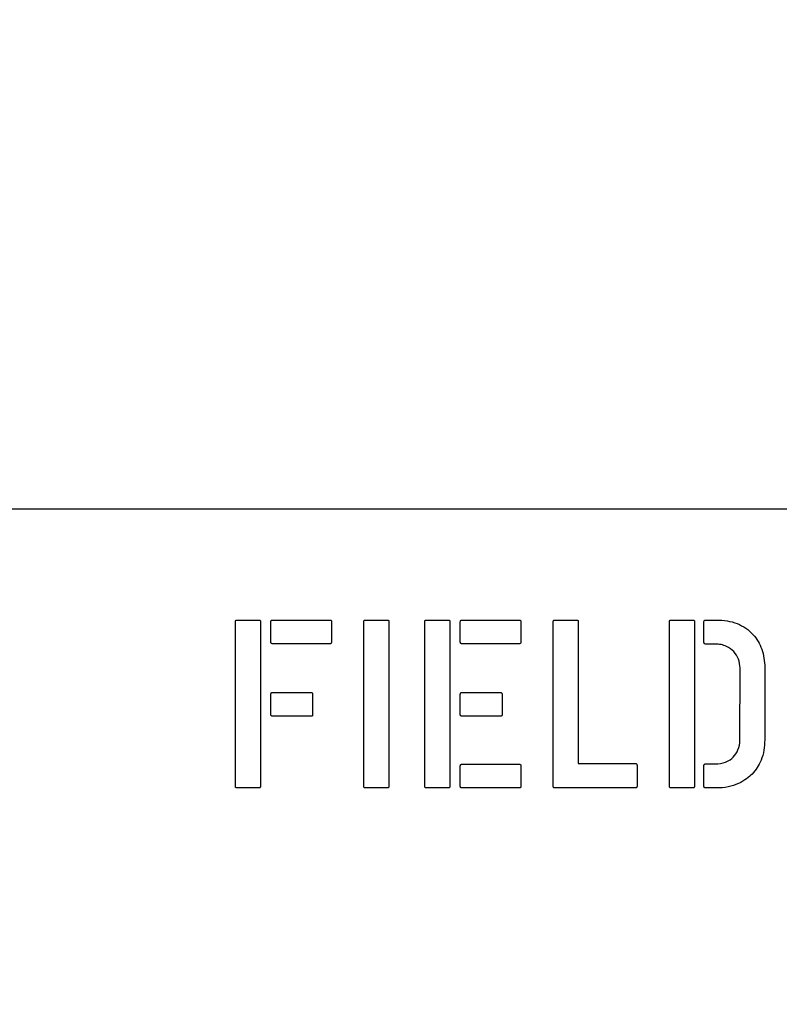
# Model space of a CAD drawing. Units: inches. Extents: x 8 to 441, y 8 to 282.
# Drawn here: x 121 to 122, y 208 to 210 of the extents above; entities that cross this region are included whole.
import ezdxf

# ---------------------------------------------------------------- set-up
doc = ezdxf.new("R2010")
doc.units = ezdxf.units.IN
doc.header["$LTSCALE"] = 26.315789
doc.header["$MEASUREMENT"] = 0
doc.layers.add('Dimension (ANSI)', color=7, linetype='Continuous', lineweight=13)
doc.layers.add('Visible (ANSI)', color=7, linetype='Continuous', lineweight=25)
doc.styles.add('Dim Text', font='swiss.ttf')
doc.dimstyles.new('Default - Fraction (ANSI)', dxfattribs={"dimscale": 26.315789, "dimtxt": 0.1, "dimasz": 0.075, "dimexe": 0.038, "dimexo": 0.038, "dimgap": 0.075, "dimtad": 0, "dimtih": 1, "dimtoh": 1, "dimrnd": 1e-08, "dimzin": 0, "dimdsep": 46, "dimtxsty": 'Dim Text', "dimblk": 'Filled-1', "dimcen": 0.09, "dimdle": 0.393701, "dimclrd": 256, "dimclre": 256, "dimclrt": 256, "dimadec": 0, "dimazin": 3, "dimtfac": 1.2, "dimtofl": 0, "dimtmove": 0, "dimatfit": 3, "dimldrblk": 'Filled-1', "dimfxl": 1, "dimtolj": 1, "dimtzin": 12, "dimlwd": -1, "dimlwe": -1, "dimarcsym": 0})

# ---------------------------------------------------------------- blocks, each defined once
blk = doc.blocks.new('Filled-1')
at = {"color": 0}
for p, q in [((0, 0), (-1, 0.16667)), ((-1, 0.16667), (-1, -0.16667)), ((-1, 0), (0, 0)), ((-1, -0.16667), (0, 0))]:
    blk.add_line(p, q, dxfattribs=at)
at = {"color": 0, "flags": 128}
blk.add_lwpolyline([(-1, -0.16667), (0, 0), (-1, 0.16667), (-1, -0.16667)], dxfattribs=at)
at = {"color": 0}
blk.add_solid([(-1, -0.16667), (0, 0), (-1, 0.16667), (-1, -0.16667)], dxfattribs=at)
blk = doc.blocks.new('*D27')
at = {"layer": 'Defpoints', "color": 0, "transparency": 16777216}
for p in [(125.7671, 213.0961), (99.5114, 200.0175), (110.7679, 200.0175)]:
    blk.add_point(p, dxfattribs=at)
at = {"layer": 'Dimension (ANSI)', "transparency": 16777216}
for p, q in [((99.5114, 215.0698), (99.5114, 217.0435)), ((124.7671, 213.0961), (98.5114, 213.0961)), ((109.7679, 200.0175), (98.5114, 200.0175)), ((99.5114, 198.0438), (99.5114, 196.0701))]:
    blk.add_line(p, q, dxfattribs=at)
at = {"layer": 'Dimension (ANSI)', "transparency": 16777216, "xscale": 1.97368428895348, "yscale": 1.97368428895348, "zscale": 1.97368428895348}
for p, rotation in [((99.5114, 213.0961), 270), ((99.5114, 200.0175), 90)]:
    blk.add_blockref('Filled-1', p, dxfattribs=dict(at, rotation=rotation))
at = {"layer": 'Dimension (ANSI)', "transparency": 16777216, "insert": (99.5114, 206.5568), "char_height": 2.63158, "attachment_point": 5, "style": 'Dim Text'}
blk.add_mtext('\\A1;13.1\\PTYP.', dxfattribs=at)

msp = doc.modelspace()

# ---------------------------------------------------------------- linework, layer by layer
at = {"layer": 'Visible (ANSI)'}
for p, q in [((127.6485, 208.8109), (118.7735, 208.8109)), ((120.9557, 208.6526), (120.9874, 208.6526)), ((121.0065, 208.6526), (121.0884, 208.6526)), ((121.1393, 208.6526), (121.1709, 208.6526)), ((121.2264, 208.6526), (121.258, 208.6526)), ((121.2772, 208.6526), (121.3591, 208.6526)), ((121.41, 208.6526), (121.4416, 208.6526)), ((121.576, 208.6526), (121.6076, 208.6526)), ((121.6258, 208.6526), (121.6411, 208.6526)), ((120.9537, 208.4146), (120.9537, 208.6502)), ((120.9894, 208.6508), (120.9894, 208.4149)), ((121.0044, 208.6211), (121.0044, 208.6502)), ((121.0909, 208.6505), (121.0909, 208.6208)), ((121.1372, 208.4146), (121.1372, 208.6502)), ((121.173, 208.6508), (121.173, 208.4149)), ((121.2244, 208.4146), (121.2244, 208.6502)), ((121.2601, 208.6508), (121.2601, 208.4149)), ((121.2751, 208.6211), (121.2751, 208.6502)), ((121.3616, 208.6505), (121.3616, 208.6208)), ((121.4079, 208.4146), (121.4079, 208.6502)), ((121.4437, 208.6508), (121.4437, 208.4475)), ((121.5739, 208.4146), (121.5739, 208.6502)), ((121.6097, 208.6508), (121.6097, 208.4149)), ((121.6233, 208.6208), (121.6233, 208.6502)), ((121.0892, 208.6187), (121.0065, 208.6187)), ((121.3599, 208.6187), (121.2772, 208.6187)), ((121.6391, 208.6183), (121.6258, 208.6183)), ((121.6745, 208.4809), (121.6748, 208.5841)), ((121.7101, 208.5847), (121.7101, 208.4812)), ((121.0044, 208.5176), (121.0044, 208.5466)), ((121.0065, 208.549), (121.0617, 208.549)), ((121.064, 208.547), (121.064, 208.5172)), ((121.2751, 208.5176), (121.2751, 208.5466)), ((121.2772, 208.549), (121.3323, 208.549)), ((121.3347, 208.547), (121.3347, 208.5172)), ((121.0625, 208.5152), (121.0065, 208.5152)), ((121.3331, 208.5152), (121.2772, 208.5152)), ((121.2751, 208.4149), (121.2751, 208.4442)), ((121.2772, 208.4466), (121.3591, 208.4466)), ((121.3616, 208.4445), (121.3616, 208.4146)), ((121.4437, 208.4475), (121.5252, 208.4475)), ((121.5276, 208.4451), (121.5276, 208.4149)), ((121.6233, 208.4149), (121.6233, 208.4445)), ((121.6258, 208.4469), (121.6391, 208.4469)), ((120.9869, 208.4126), (120.9561, 208.4126)), ((121.1705, 208.4126), (121.1396, 208.4126)), ((121.2576, 208.4126), (121.2267, 208.4126)), ((121.3599, 208.4126), (121.2772, 208.4126)), ((121.5252, 208.4126), (121.4103, 208.4126)), ((121.6071, 208.4126), (121.5763, 208.4126)), ((121.6411, 208.4126), (121.6258, 208.4126))]:
    msp.add_line(p, q, dxfattribs=at)
for points, knots in [([(120.9537, 208.6502), (120.9537, 208.6506), (120.9537, 208.651), (120.9539, 208.6516), (120.9541, 208.6518), (120.9544, 208.6522), (120.9545, 208.6523), (120.9549, 208.6524), (120.955, 208.6525), (120.9554, 208.6526), (120.9556, 208.6526), (120.9557, 208.6526)], [0, 0, 0, 0, 0.002974358, 0.002974358, 0.004816301, 0.004816301, 0.006392131, 0.006392131, 0.007664922, 0.007664922, 0.009102008, 0.009102008, 0.009102008, 0.009102008]), ([(120.9874, 208.6526), (120.9877, 208.6526), (120.9881, 208.6525), (120.9886, 208.6524), (120.9888, 208.6523), (120.9891, 208.652), (120.9892, 208.6519), (120.9893, 208.6516), (120.9894, 208.6514), (120.9894, 208.6512), (120.9894, 208.651), (120.9894, 208.6508)], [0, 0, 0, 0, 0.002592513, 0.002592513, 0.0041835, 0.0041835, 0.005530569, 0.005530569, 0.006598438, 0.006598438, 0.007800195, 0.007800195, 0.007800195, 0.007800195]), ([(121.0044, 208.6502), (121.0044, 208.6506), (121.0045, 208.651), (121.0047, 208.6516), (121.0048, 208.6518), (121.0051, 208.6522), (121.0053, 208.6523), (121.0056, 208.6524), (121.0058, 208.6525), (121.0061, 208.6526), (121.0063, 208.6526), (121.0065, 208.6526)], [0, 0, 0, 0, 0.002974358, 0.002974358, 0.004816301, 0.004816301, 0.006392131, 0.006392131, 0.007664922, 0.007664922, 0.009102008, 0.009102008, 0.009102008, 0.009102008]), ([(121.0884, 208.6526), (121.0888, 208.6526), (121.0893, 208.6525), (121.0899, 208.6523), (121.0901, 208.6522), (121.0905, 208.6519), (121.0906, 208.6517), (121.0908, 208.6514), (121.0908, 208.6512), (121.0909, 208.6509), (121.0909, 208.6507), (121.0909, 208.6505)], [0, 0, 0, 0, 0.003218232, 0.003218232, 0.005165266, 0.005165266, 0.006785103, 0.006785103, 0.008029644, 0.008029644, 0.009422631, 0.009422631, 0.009422631, 0.009422631]), ([(121.1372, 208.6502), (121.1372, 208.6506), (121.1373, 208.651), (121.1375, 208.6516), (121.1376, 208.6518), (121.1379, 208.6522), (121.1381, 208.6523), (121.1384, 208.6524), (121.1386, 208.6525), (121.1389, 208.6526), (121.1391, 208.6526), (121.1393, 208.6526)], [0, 0, 0, 0, 0.002974358, 0.002974358, 0.004816301, 0.004816301, 0.006392131, 0.006392131, 0.007664922, 0.007664922, 0.009102008, 0.009102008, 0.009102008, 0.009102008]), ([(121.1709, 208.6526), (121.1713, 208.6526), (121.1716, 208.6525), (121.1721, 208.6524), (121.1723, 208.6523), (121.1726, 208.652), (121.1727, 208.6519), (121.1729, 208.6516), (121.1729, 208.6514), (121.173, 208.6512), (121.173, 208.651), (121.173, 208.6508)], [0, 0, 0, 0, 0.002592513, 0.002592513, 0.0041835, 0.0041835, 0.005530569, 0.005530569, 0.006598438, 0.006598438, 0.007800195, 0.007800195, 0.007800195, 0.007800195]), ([(121.2244, 208.6502), (121.2244, 208.6506), (121.2244, 208.651), (121.2246, 208.6516), (121.2247, 208.6518), (121.225, 208.6522), (121.2252, 208.6523), (121.2255, 208.6524), (121.2257, 208.6525), (121.226, 208.6526), (121.2262, 208.6526), (121.2264, 208.6526)], [0, 0, 0, 0, 0.002974358, 0.002974358, 0.004816301, 0.004816301, 0.006392131, 0.006392131, 0.007664922, 0.007664922, 0.009102008, 0.009102008, 0.009102008, 0.009102008]), ([(121.258, 208.6526), (121.2584, 208.6526), (121.2587, 208.6525), (121.2593, 208.6524), (121.2594, 208.6523), (121.2597, 208.652), (121.2598, 208.6519), (121.26, 208.6516), (121.26, 208.6514), (121.2601, 208.6512), (121.2601, 208.651), (121.2601, 208.6508)], [0, 0, 0, 0, 0.002592513, 0.002592513, 0.0041835, 0.0041835, 0.005530569, 0.005530569, 0.006598438, 0.006598438, 0.007800195, 0.007800195, 0.007800195, 0.007800195]), ([(121.2751, 208.6502), (121.2751, 208.6506), (121.2752, 208.651), (121.2754, 208.6516), (121.2755, 208.6518), (121.2758, 208.6522), (121.2759, 208.6523), (121.2763, 208.6524), (121.2764, 208.6525), (121.2768, 208.6526), (121.277, 208.6526), (121.2772, 208.6526)], [0, 0, 0, 0, 0.002974358, 0.002974358, 0.004816301, 0.004816301, 0.006392131, 0.006392131, 0.007664922, 0.007664922, 0.009102008, 0.009102008, 0.009102008, 0.009102008]), ([(121.3591, 208.6526), (121.3595, 208.6526), (121.3599, 208.6525), (121.3606, 208.6523), (121.3608, 208.6522), (121.3612, 208.6519), (121.3613, 208.6517), (121.3615, 208.6514), (121.3615, 208.6512), (121.3616, 208.6509), (121.3616, 208.6507), (121.3616, 208.6505)], [0, 0, 0, 0, 0.003218232, 0.003218232, 0.005165266, 0.005165266, 0.006785103, 0.006785103, 0.008029644, 0.008029644, 0.009422631, 0.009422631, 0.009422631, 0.009422631]), ([(121.4079, 208.6502), (121.4079, 208.6506), (121.408, 208.651), (121.4082, 208.6516), (121.4083, 208.6518), (121.4086, 208.6522), (121.4088, 208.6523), (121.4091, 208.6524), (121.4092, 208.6525), (121.4096, 208.6526), (121.4098, 208.6526), (121.41, 208.6526)], [0, 0, 0, 0, 0.002974358, 0.002974358, 0.004816301, 0.004816301, 0.006392131, 0.006392131, 0.007664922, 0.007664922, 0.009102008, 0.009102008, 0.009102008, 0.009102008]), ([(121.4416, 208.6526), (121.4419, 208.6526), (121.4423, 208.6525), (121.4428, 208.6524), (121.443, 208.6523), (121.4433, 208.652), (121.4434, 208.6519), (121.4435, 208.6516), (121.4436, 208.6514), (121.4436, 208.6512), (121.4437, 208.651), (121.4437, 208.6508)], [0, 0, 0, 0, 0.002592513, 0.002592513, 0.0041835, 0.0041835, 0.005530569, 0.005530569, 0.006598438, 0.006598438, 0.007800195, 0.007800195, 0.007800195, 0.007800195]), ([(121.5739, 208.6502), (121.5739, 208.6506), (121.574, 208.651), (121.5742, 208.6516), (121.5743, 208.6518), (121.5746, 208.6522), (121.5748, 208.6523), (121.5751, 208.6524), (121.5753, 208.6525), (121.5756, 208.6526), (121.5758, 208.6526), (121.576, 208.6526)], [0, 0, 0, 0, 0.002974358, 0.002974358, 0.004816301, 0.004816301, 0.006392131, 0.006392131, 0.007664922, 0.007664922, 0.009102008, 0.009102008, 0.009102008, 0.009102008]), ([(121.6076, 208.6526), (121.6079, 208.6526), (121.6083, 208.6525), (121.6088, 208.6524), (121.609, 208.6523), (121.6093, 208.652), (121.6094, 208.6519), (121.6095, 208.6516), (121.6096, 208.6514), (121.6096, 208.6512), (121.6097, 208.651), (121.6097, 208.6508)], [0, 0, 0, 0, 0.002592513, 0.002592513, 0.0041835, 0.0041835, 0.005530569, 0.005530569, 0.006598438, 0.006598438, 0.007800195, 0.007800195, 0.007800195, 0.007800195]), ([(121.6233, 208.6502), (121.6233, 208.6506), (121.6233, 208.6509), (121.6235, 208.6515), (121.6236, 208.6517), (121.624, 208.6521), (121.6242, 208.6522), (121.6246, 208.6524), (121.6248, 208.6525), (121.6253, 208.6526), (121.6255, 208.6526), (121.6258, 208.6526)], [0, 0, 0, 0, 0.00277962, 0.00277962, 0.00466843, 0.00466843, 0.00643502, 0.00643502, 0.00812879, 0.00812879, 0.01010215, 0.01010215, 0.01010215, 0.01010215]), ([(121.6411, 208.6526), (121.6513, 208.6526), (121.6614, 208.6512), (121.6751, 208.6457), (121.6792, 208.6436), (121.6868, 208.6384), (121.6902, 208.6354), (121.6933, 208.632)], [0, 0, 0, 0, 0.0772178, 0.0772178, 0.1122895, 0.1122895, 0.1472544, 0.1472544, 0.1472544, 0.1472544]), ([(121.6933, 208.632), (121.6989, 208.6258), (121.7031, 208.6188), (121.7088, 208.6025), (121.7101, 208.5937), (121.7101, 208.5847)], [0, 0, 0, 0, 0.0635484, 0.0635484, 0.1315429, 0.1315429, 0.1315429, 0.1315429]), ([(121.0065, 208.6187), (121.0062, 208.6187), (121.0059, 208.6188), (121.0054, 208.619), (121.0052, 208.6191), (121.0049, 208.6194), (121.0048, 208.6195), (121.0046, 208.6199), (121.0045, 208.6201), (121.0045, 208.6206), (121.0044, 208.6209), (121.0044, 208.6211)], [0, 0, 0, 0, 0.002330066, 0.002330066, 0.003976541, 0.003976541, 0.005567818, 0.005567818, 0.007203824, 0.007203824, 0.009135741, 0.009135741, 0.009135741, 0.009135741]), ([(121.0909, 208.6208), (121.0909, 208.6205), (121.0909, 208.6201), (121.0907, 208.6196), (121.0906, 208.6194), (121.0904, 208.6191), (121.0902, 208.619), (121.0899, 208.6189), (121.0898, 208.6188), (121.0895, 208.6188), (121.0893, 208.6187), (121.0892, 208.6187)], [0, 0, 0, 0, 0.002592513, 0.002592513, 0.0041835, 0.0041835, 0.005530569, 0.005530569, 0.006598438, 0.006598438, 0.007800195, 0.007800195, 0.007800195, 0.007800195]), ([(121.2772, 208.6187), (121.2769, 208.6187), (121.2766, 208.6188), (121.2761, 208.619), (121.2759, 208.6191), (121.2756, 208.6194), (121.2755, 208.6195), (121.2753, 208.6199), (121.2752, 208.6201), (121.2751, 208.6206), (121.2751, 208.6209), (121.2751, 208.6211)], [0, 0, 0, 0, 0.002330066, 0.002330066, 0.003976541, 0.003976541, 0.005567818, 0.005567818, 0.007203824, 0.007203824, 0.009135741, 0.009135741, 0.009135741, 0.009135741]), ([(121.3616, 208.6208), (121.3616, 208.6205), (121.3616, 208.6201), (121.3614, 208.6196), (121.3613, 208.6194), (121.361, 208.6191), (121.3609, 208.619), (121.3606, 208.6189), (121.3605, 208.6188), (121.3602, 208.6188), (121.36, 208.6187), (121.3599, 208.6187)], [0, 0, 0, 0, 0.002592513, 0.002592513, 0.0041835, 0.0041835, 0.005530569, 0.005530569, 0.006598438, 0.006598438, 0.007800195, 0.007800195, 0.007800195, 0.007800195]), ([(121.6258, 208.6183), (121.6254, 208.6183), (121.625, 208.6183), (121.6244, 208.6185), (121.6241, 208.6187), (121.6238, 208.619), (121.6236, 208.6192), (121.6234, 208.6196), (121.6234, 208.6198), (121.6233, 208.6203), (121.6233, 208.6205), (121.6233, 208.6208)], [0, 0, 0, 0, 0.00303805, 0.00303805, 0.00503956, 0.00503956, 0.00686096, 0.00686096, 0.00851336, 0.00851336, 0.01041867, 0.01041867, 0.01041867, 0.01041867]), ([(121.6658, 208.6074), (121.6629, 208.6106), (121.6595, 208.6131), (121.6531, 208.6161), (121.6505, 208.6169), (121.6449, 208.618), (121.642, 208.6183), (121.6391, 208.6183)], [0, 0, 0, 0, 0.03300364, 0.03300364, 0.0537231, 0.0537231, 0.07610327, 0.07610327, 0.07610327, 0.07610327]), ([(121.6748, 208.5841), (121.6748, 208.5884), (121.6741, 208.5927), (121.671, 208.6007), (121.6687, 208.6042), (121.6658, 208.6074)], [0, 0, 0, 0, 0.03301714, 0.03301714, 0.06557392, 0.06557392, 0.06557392, 0.06557392]), ([(121.0044, 208.5466), (121.0044, 208.547), (121.0045, 208.5474), (121.0047, 208.548), (121.0048, 208.5483), (121.0051, 208.5486), (121.0053, 208.5487), (121.0056, 208.5489), (121.0058, 208.5489), (121.0061, 208.549), (121.0063, 208.549), (121.0065, 208.549)], [0, 0, 0, 0, 0.002974358, 0.002974358, 0.004816301, 0.004816301, 0.006392131, 0.006392131, 0.007664922, 0.007664922, 0.009102008, 0.009102008, 0.009102008, 0.009102008]), ([(121.0617, 208.549), (121.0621, 208.549), (121.0625, 208.549), (121.0631, 208.5488), (121.0633, 208.5486), (121.0636, 208.5483), (121.0637, 208.5482), (121.0639, 208.5478), (121.064, 208.5477), (121.064, 208.5473), (121.064, 208.5471), (121.064, 208.547)], [0, 0, 0, 0, 0.002974358, 0.002974358, 0.004816301, 0.004816301, 0.006392131, 0.006392131, 0.007664922, 0.007664922, 0.009102008, 0.009102008, 0.009102008, 0.009102008]), ([(121.2751, 208.5466), (121.2751, 208.547), (121.2752, 208.5474), (121.2754, 208.548), (121.2755, 208.5483), (121.2758, 208.5486), (121.2759, 208.5487), (121.2763, 208.5489), (121.2764, 208.5489), (121.2768, 208.549), (121.277, 208.549), (121.2772, 208.549)], [0, 0, 0, 0, 0.002974358, 0.002974358, 0.004816301, 0.004816301, 0.006392131, 0.006392131, 0.007664922, 0.007664922, 0.009102008, 0.009102008, 0.009102008, 0.009102008]), ([(121.3323, 208.549), (121.3327, 208.549), (121.3332, 208.549), (121.3337, 208.5488), (121.334, 208.5486), (121.3343, 208.5483), (121.3344, 208.5482), (121.3346, 208.5478), (121.3346, 208.5477), (121.3347, 208.5473), (121.3347, 208.5471), (121.3347, 208.547)], [0, 0, 0, 0, 0.002974358, 0.002974358, 0.004816301, 0.004816301, 0.006392131, 0.006392131, 0.007664922, 0.007664922, 0.009102008, 0.009102008, 0.009102008, 0.009102008]), ([(121.0065, 208.5152), (121.0062, 208.5152), (121.0059, 208.5152), (121.0054, 208.5154), (121.0052, 208.5155), (121.0049, 208.5158), (121.0048, 208.516), (121.0046, 208.5164), (121.0045, 208.5166), (121.0045, 208.517), (121.0044, 208.5173), (121.0044, 208.5176)], [0, 0, 0, 0, 0.002330066, 0.002330066, 0.003976541, 0.003976541, 0.005567818, 0.005567818, 0.007203824, 0.007203824, 0.009135741, 0.009135741, 0.009135741, 0.009135741]), ([(121.064, 208.5172), (121.064, 208.5169), (121.064, 208.5165), (121.0638, 208.516), (121.0637, 208.5158), (121.0635, 208.5155), (121.0634, 208.5154), (121.0631, 208.5153), (121.063, 208.5152), (121.0627, 208.5152), (121.0626, 208.5152), (121.0625, 208.5152)], [0, 0, 0, 0, 0.00265191, 0.00265191, 0.004217716, 0.004217716, 0.005473749, 0.005473749, 0.006418979, 0.006418979, 0.007469747, 0.007469747, 0.007469747, 0.007469747]), ([(121.2772, 208.5152), (121.2769, 208.5152), (121.2766, 208.5152), (121.2761, 208.5154), (121.2759, 208.5155), (121.2756, 208.5158), (121.2755, 208.516), (121.2753, 208.5164), (121.2752, 208.5166), (121.2751, 208.517), (121.2751, 208.5173), (121.2751, 208.5176)], [0, 0, 0, 0, 0.002330066, 0.002330066, 0.003976541, 0.003976541, 0.005567818, 0.005567818, 0.007203824, 0.007203824, 0.009135741, 0.009135741, 0.009135741, 0.009135741]), ([(121.3347, 208.5172), (121.3347, 208.5169), (121.3347, 208.5165), (121.3345, 208.516), (121.3344, 208.5158), (121.3342, 208.5155), (121.334, 208.5154), (121.3338, 208.5153), (121.3337, 208.5152), (121.3334, 208.5152), (121.3333, 208.5152), (121.3331, 208.5152)], [0, 0, 0, 0, 0.00265191, 0.00265191, 0.004217716, 0.004217716, 0.005473749, 0.005473749, 0.006418979, 0.006418979, 0.007469747, 0.007469747, 0.007469747, 0.007469747]), ([(121.6391, 208.4469), (121.6443, 208.4469), (121.6495, 208.4477), (121.6591, 208.4516), (121.6626, 208.4543), (121.6679, 208.4597), (121.6703, 208.4631), (121.6737, 208.4714), (121.6745, 208.4761), (121.6745, 208.4809)], [0, 0, 0, 0, 0.0397047, 0.0397047, 0.0796958, 0.0796958, 0.1309707, 0.1309707, 0.1886207, 0.1886207, 0.1886207, 0.1886207]), ([(121.7101, 208.4812), (121.7101, 208.4713), (121.7086, 208.4613), (121.7019, 208.4447), (121.6976, 208.4382), (121.6881, 208.4285), (121.6818, 208.4231), (121.6679, 208.4168), (121.6629, 208.4152), (121.6523, 208.4131), (121.6467, 208.4126), (121.6411, 208.4126)], [0, 0, 0, 0, 0.0757108, 0.0757108, 0.1365827, 0.1365827, 0.1789425, 0.1789425, 0.2010276, 0.2010276, 0.2246067, 0.2246067, 0.2246067, 0.2246067]), ([(121.2751, 208.4442), (121.2751, 208.4446), (121.2752, 208.445), (121.2754, 208.4456), (121.2755, 208.4458), (121.2758, 208.4461), (121.2759, 208.4463), (121.2763, 208.4464), (121.2764, 208.4465), (121.2768, 208.4465), (121.277, 208.4466), (121.2772, 208.4466)], [0, 0, 0, 0, 0.002974358, 0.002974358, 0.004816301, 0.004816301, 0.006392131, 0.006392131, 0.007664922, 0.007664922, 0.009102008, 0.009102008, 0.009102008, 0.009102008]), ([(121.3591, 208.4466), (121.3595, 208.4466), (121.3599, 208.4465), (121.3606, 208.4463), (121.3608, 208.4462), (121.3612, 208.4459), (121.3613, 208.4457), (121.3615, 208.4454), (121.3615, 208.4452), (121.3616, 208.4449), (121.3616, 208.4447), (121.3616, 208.4445)], [0, 0, 0, 0, 0.003218232, 0.003218232, 0.005165266, 0.005165266, 0.006785103, 0.006785103, 0.008029644, 0.008029644, 0.009422631, 0.009422631, 0.009422631, 0.009422631]), ([(121.5252, 208.4475), (121.5256, 208.4475), (121.526, 208.4475), (121.5266, 208.4473), (121.5268, 208.4471), (121.5271, 208.4468), (121.5273, 208.4466), (121.5274, 208.4462), (121.5275, 208.446), (121.5276, 208.4456), (121.5276, 208.4454), (121.5276, 208.4451)], [0, 0, 0, 0, 0.002848175, 0.002848175, 0.004724587, 0.004724587, 0.006432147, 0.006432147, 0.007981279, 0.007981279, 0.009767507, 0.009767507, 0.009767507, 0.009767507]), ([(121.6233, 208.4445), (121.6233, 208.4449), (121.6233, 208.4453), (121.6235, 208.4458), (121.6236, 208.446), (121.624, 208.4464), (121.6242, 208.4465), (121.6246, 208.4467), (121.6248, 208.4468), (121.6253, 208.4469), (121.6255, 208.4469), (121.6258, 208.4469)], [0, 0, 0, 0, 0.00277962, 0.00277962, 0.00466843, 0.00466843, 0.00643502, 0.00643502, 0.00812879, 0.00812879, 0.01010215, 0.01010215, 0.01010215, 0.01010215]), ([(120.9561, 208.4126), (120.9557, 208.4126), (120.9553, 208.4126), (120.9547, 208.4128), (120.9544, 208.4129), (120.9541, 208.4132), (120.954, 208.4134), (120.9538, 208.4137), (120.9538, 208.4139), (120.9537, 208.4142), (120.9537, 208.4144), (120.9537, 208.4146)], [0, 0, 0, 0, 0.002974358, 0.002974358, 0.004816301, 0.004816301, 0.006392131, 0.006392131, 0.007664922, 0.007664922, 0.009102008, 0.009102008, 0.009102008, 0.009102008]), ([(120.9894, 208.4149), (120.9894, 208.4146), (120.9894, 208.4142), (120.9892, 208.4136), (120.989, 208.4134), (120.9887, 208.4131), (120.9885, 208.4129), (120.9881, 208.4127), (120.9879, 208.4127), (120.9874, 208.4126), (120.9872, 208.4126), (120.9869, 208.4126)], [0, 0, 0, 0, 0.00277962, 0.00277962, 0.00466843, 0.00466843, 0.00643502, 0.00643502, 0.00812879, 0.00812879, 0.01010215, 0.01010215, 0.01010215, 0.01010215]), ([(121.1396, 208.4126), (121.1392, 208.4126), (121.1388, 208.4126), (121.1382, 208.4128), (121.138, 208.4129), (121.1377, 208.4132), (121.1375, 208.4134), (121.1374, 208.4137), (121.1373, 208.4139), (121.1373, 208.4142), (121.1372, 208.4144), (121.1372, 208.4146)], [0, 0, 0, 0, 0.002974358, 0.002974358, 0.004816301, 0.004816301, 0.006392131, 0.006392131, 0.007664922, 0.007664922, 0.009102008, 0.009102008, 0.009102008, 0.009102008]), ([(121.173, 208.4149), (121.173, 208.4146), (121.1729, 208.4142), (121.1727, 208.4136), (121.1726, 208.4134), (121.1723, 208.4131), (121.1721, 208.4129), (121.1717, 208.4127), (121.1714, 208.4127), (121.171, 208.4126), (121.1707, 208.4126), (121.1705, 208.4126)], [0, 0, 0, 0, 0.00277962, 0.00277962, 0.00466843, 0.00466843, 0.00643502, 0.00643502, 0.00812879, 0.00812879, 0.01010215, 0.01010215, 0.01010215, 0.01010215]), ([(121.2267, 208.4126), (121.2263, 208.4126), (121.2259, 208.4126), (121.2253, 208.4128), (121.2251, 208.4129), (121.2248, 208.4132), (121.2247, 208.4134), (121.2245, 208.4137), (121.2244, 208.4139), (121.2244, 208.4142), (121.2244, 208.4144), (121.2244, 208.4146)], [0, 0, 0, 0, 0.002974358, 0.002974358, 0.004816301, 0.004816301, 0.006392131, 0.006392131, 0.007664922, 0.007664922, 0.009102008, 0.009102008, 0.009102008, 0.009102008]), ([(121.2601, 208.4149), (121.2601, 208.4146), (121.2601, 208.4142), (121.2598, 208.4136), (121.2597, 208.4134), (121.2594, 208.4131), (121.2592, 208.4129), (121.2588, 208.4127), (121.2586, 208.4127), (121.2581, 208.4126), (121.2578, 208.4126), (121.2576, 208.4126)], [0, 0, 0, 0, 0.00277962, 0.00277962, 0.00466843, 0.00466843, 0.00643502, 0.00643502, 0.00812879, 0.00812879, 0.01010215, 0.01010215, 0.01010215, 0.01010215]), ([(121.2772, 208.4126), (121.2769, 208.4126), (121.2766, 208.4126), (121.2761, 208.4128), (121.2759, 208.4129), (121.2756, 208.4132), (121.2755, 208.4134), (121.2753, 208.4138), (121.2752, 208.414), (121.2751, 208.4144), (121.2751, 208.4147), (121.2751, 208.4149)], [0, 0, 0, 0, 0.002330066, 0.002330066, 0.003976541, 0.003976541, 0.005567818, 0.005567818, 0.007203824, 0.007203824, 0.009135741, 0.009135741, 0.009135741, 0.009135741]), ([(121.3616, 208.4146), (121.3616, 208.4143), (121.3616, 208.4139), (121.3614, 208.4134), (121.3613, 208.4132), (121.361, 208.4129), (121.3609, 208.4128), (121.3606, 208.4127), (121.3605, 208.4126), (121.3602, 208.4126), (121.36, 208.4126), (121.3599, 208.4126)], [0, 0, 0, 0, 0.002592513, 0.002592513, 0.0041835, 0.0041835, 0.005530569, 0.005530569, 0.006598438, 0.006598438, 0.007800195, 0.007800195, 0.007800195, 0.007800195]), ([(121.4103, 208.4126), (121.4099, 208.4126), (121.4095, 208.4126), (121.4089, 208.4128), (121.4087, 208.4129), (121.4083, 208.4132), (121.4082, 208.4134), (121.4081, 208.4137), (121.408, 208.4139), (121.4079, 208.4142), (121.4079, 208.4144), (121.4079, 208.4146)], [0, 0, 0, 0, 0.002974358, 0.002974358, 0.004816301, 0.004816301, 0.006392131, 0.006392131, 0.007664922, 0.007664922, 0.009102008, 0.009102008, 0.009102008, 0.009102008]), ([(121.5276, 208.4149), (121.5276, 208.4146), (121.5276, 208.4142), (121.5273, 208.4136), (121.5272, 208.4134), (121.5269, 208.413), (121.5267, 208.4129), (121.5263, 208.4127), (121.5261, 208.4127), (121.5257, 208.4126), (121.5255, 208.4126), (121.5252, 208.4126)], [0, 0, 0, 0, 0.002848175, 0.002848175, 0.004724587, 0.004724587, 0.006432147, 0.006432147, 0.007981279, 0.007981279, 0.009767507, 0.009767507, 0.009767507, 0.009767507]), ([(121.5763, 208.4126), (121.5759, 208.4126), (121.5755, 208.4126), (121.5749, 208.4128), (121.5747, 208.4129), (121.5744, 208.4132), (121.5742, 208.4134), (121.5741, 208.4137), (121.574, 208.4139), (121.5739, 208.4142), (121.5739, 208.4144), (121.5739, 208.4146)], [0, 0, 0, 0, 0.002974358, 0.002974358, 0.004816301, 0.004816301, 0.006392131, 0.006392131, 0.007664922, 0.007664922, 0.009102008, 0.009102008, 0.009102008, 0.009102008]), ([(121.6097, 208.4149), (121.6097, 208.4146), (121.6096, 208.4142), (121.6094, 208.4136), (121.6093, 208.4134), (121.6089, 208.4131), (121.6088, 208.4129), (121.6083, 208.4127), (121.6081, 208.4127), (121.6077, 208.4126), (121.6074, 208.4126), (121.6071, 208.4126)], [0, 0, 0, 0, 0.00277962, 0.00277962, 0.00466843, 0.00466843, 0.00643502, 0.00643502, 0.00812879, 0.00812879, 0.01010215, 0.01010215, 0.01010215, 0.01010215]), ([(121.6258, 208.4126), (121.6254, 208.4126), (121.625, 208.4126), (121.6243, 208.4128), (121.6241, 208.413), (121.6237, 208.4133), (121.6236, 208.4135), (121.6234, 208.4139), (121.6234, 208.4141), (121.6233, 208.4145), (121.6233, 208.4147), (121.6233, 208.4149)], [0, 0, 0, 0, 0.00310394, 0.00310394, 0.00508976, 0.00508976, 0.00684747, 0.00684747, 0.00835912, 0.00835912, 0.01008515, 0.01008515, 0.01008515, 0.01008515])]:
    msp.add_open_spline(points, degree=3, knots=knots, dxfattribs=at)

# ---------------------------------------------------------------- dimensions: what is measured, and where the dimension line sits
at = {"layer": 'Dimension (ANSI)'}
dim = msp.add_linear_dim(base=(99.5114, 200.0175), p1=(125.7671, 213.0961), p2=(110.7679, 200.0175), angle=90, text='<>\\PTYP.', dimstyle='Default - Fraction (ANSI)', override={"dimdec": 1, "dimatfit": 1}, dxfattribs=at)
dim.commit()
dim.dimension.update_dxf_attribs({"geometry": '*D27', "text_midpoint": (99.5114, 206.5568)})

doc.saveas('drawing.dxf')
